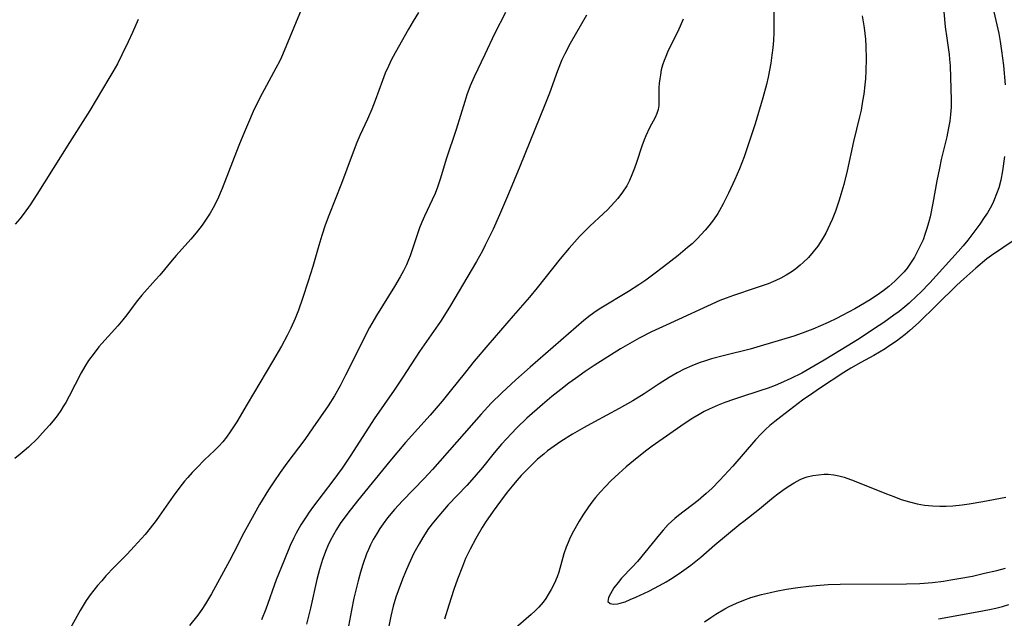
# Model space of a CAD drawing. Units: inches. Extents: x 2034858 to 2039957, y 184291 to 189725.
# Drawn here: x 2036790 to 2036904, y 184558 to 184627 of the extents above; entities that cross this region are included whole.
import ezdxf

# ---------------------------------------------------------------- set-up
doc = ezdxf.new("R2010")
doc.units = ezdxf.units.IN
doc.header["$MEASUREMENT"] = 0
doc.layers.add('c_19_T14S_R18E', color=1, linetype='Continuous')

msp = doc.modelspace()

# ---------------------------------------------------------------- linework, layer by layer
at = {"layer": 'c_19_T14S_R18E'}
for points in [[(2036896.45, 184630.64, 1034), (2036896.9, 184625.86, 1034), (2036897.06, 184624.54, 1034), (2036897.33, 184622.65, 1034), (2036897.39, 184622.12, 1034), (2036897.45, 184621.36, 1034), (2036897.57, 184617.39, 1034), (2036897.57, 184616.59, 1034), (2036897.51, 184615.72, 1034), (2036897.41, 184614.95, 1034), (2036897.27, 184614.18, 1034), (2036897.06, 184613.14, 1034), (2036896.44, 184610.55, 1034), (2036896.22, 184609.55, 1034), (2036895.94, 184608.07, 1034), (2036895.47, 184605.51, 1034), (2036895.14, 184603.93, 1034), (2036894.97, 184603.24, 1034), (2036894.78, 184602.57, 1034), (2036894.56, 184601.9, 1034), (2036894.33, 184601.29, 1034), (2036894.02, 184600.58, 1034), (2036893.67, 184599.89, 1034), (2036893.34, 184599.29, 1034), (2036893.05, 184598.82, 1034), (2036892.74, 184598.36, 1034), (2036892.49, 184598.03, 1034), (2036892.14, 184597.6, 1034), (2036891.62, 184597.04, 1034), (2036891.07, 184596.51, 1034), (2036890.4, 184595.92, 1034), (2036889.71, 184595.36, 1034), (2036889.33, 184595.09, 1034), (2036888.25, 184594.38, 1034), (2036886.47, 184593.34, 1034), (2036885.01, 184592.55, 1034), (2036884.36, 184592.21, 1034), (2036883.38, 184591.74, 1034), (2036882.51, 184591.35, 1034), (2036881.63, 184590.99, 1034), (2036880.4, 184590.52, 1034), (2036879.44, 184590.19, 1034), (2036878.02, 184589.74, 1034), (2036875.53, 184589.01, 1034), (2036874.38, 184588.69, 1034), (2036871.42, 184587.96, 1034), (2036869.95, 184587.55, 1034), (2036869.23, 184587.33, 1034), (2036868.51, 184587.09, 1034), (2036867.66, 184586.76, 1034), (2036866.8, 184586.37, 1034), (2036865.96, 184585.94, 1034), (2036865.04, 184585.42, 1034), (2036863.89, 184584.69, 1034), (2036862.16, 184583.52, 1034), (2036860.85, 184582.73, 1034), (2036859.3, 184581.85, 1034), (2036856.43, 184580.31, 1034), (2036855.25, 184579.64, 1034), (2036853.92, 184578.86, 1034), (2036852.55, 184578.01, 1034), (2036851.78, 184577.49, 1034), (2036851.03, 184576.95, 1034), (2036850.58, 184576.58, 1034), (2036849.88, 184575.98, 1034), (2036849.21, 184575.35, 1034), (2036848.59, 184574.73, 1034), (2036847.99, 184574.1, 1034), (2036847.5, 184573.55, 1034), (2036846.93, 184572.87, 1034), (2036846.38, 184572.18, 1034), (2036845.59, 184571.15, 1034), (2036844.74, 184569.98, 1034), (2036843.88, 184568.71, 1034), (2036843.49, 184568.11, 1034), (2036842.75, 184566.85, 1034), (2036842.09, 184565.62, 1034), (2036841.58, 184564.52, 1034), (2036841.21, 184563.61, 1034), (2036840.66, 184562.16, 1034), (2036840.23, 184560.95, 1034), (2036839.64, 184559.16, 1034), (2036839.14, 184557.56, 1034)], [(2036823.33, 184629.62, 1048), (2036820.86, 184623.55, 1048), (2036820.33, 184622.33, 1048), (2036820.1, 184621.86, 1048), (2036819.69, 184621.08, 1048), (2036818.6, 184619.09, 1048), (2036817.86, 184617.66, 1048), (2036817.09, 184616.09, 1048), (2036816.52, 184614.82, 1048), (2036816.06, 184613.73, 1048), (2036815.42, 184612.16, 1048), (2036813.5, 184607.2, 1048), (2036812.95, 184605.95, 1048), (2036812.47, 184604.99, 1048), (2036812.1, 184604.34, 1048), (2036811.74, 184603.77, 1048), (2036811.2, 184602.98, 1048), (2036810.51, 184602.08, 1048), (2036809.89, 184601.35, 1048), (2036808.18, 184599.47, 1048), (2036807.73, 184598.95, 1048), (2036806.31, 184597.22, 1048), (2036805.82, 184596.66, 1048), (2036804.25, 184594.91, 1048), (2036803.59, 184594.09, 1048), (2036802.5, 184592.63, 1048), (2036802.05, 184592.04, 1048), (2036801.47, 184591.35, 1048), (2036799.62, 184589.33, 1048), (2036799.29, 184588.94, 1048), (2036798.72, 184588.23, 1048), (2036798.08, 184587.35, 1048), (2036797.64, 184586.66, 1048), (2036797.23, 184585.96, 1048), (2036795.85, 184583.26, 1048), (2036795.45, 184582.53, 1048), (2036795.17, 184582.06, 1048), (2036794.88, 184581.6, 1048), (2036794.46, 184581, 1048), (2036794.02, 184580.42, 1048), (2036793.6, 184579.92, 1048), (2036792.79, 184579.01, 1048), (2036792.2, 184578.39, 1048), (2036791.17, 184577.39, 1048), (2036790.68, 184576.94, 1048), (2036790.19, 184576.55, 1048), (2036789.58, 184576.08, 1048)], [(2036877.13, 184629.24, 1038), (2036877.14, 184626.08, 1038), (2036877.13, 184625.2, 1038), (2036877.07, 184624.27, 1038), (2036877, 184623.42, 1038), (2036876.9, 184622.57, 1038), (2036876.77, 184621.66, 1038), (2036876.63, 184620.84, 1038), (2036876.47, 184620.02, 1038), (2036876.28, 184619.19, 1038), (2036875.87, 184617.67, 1038), (2036874.96, 184614.67, 1038), (2036874.22, 184612.35, 1038), (2036873.7, 184610.86, 1038), (2036873.15, 184609.47, 1038), (2036872.62, 184608.24, 1038), (2036871.91, 184606.68, 1038), (2036871.3, 184605.44, 1038), (2036870.86, 184604.65, 1038), (2036870.65, 184604.31, 1038), (2036870.16, 184603.59, 1038), (2036869.64, 184602.9, 1038), (2036869.21, 184602.39, 1038), (2036868.76, 184601.89, 1038), (2036868.29, 184601.41, 1038), (2036867.69, 184600.84, 1038), (2036867.17, 184600.39, 1038), (2036866.08, 184599.48, 1038), (2036864.39, 184598.15, 1038), (2036863.29, 184597.31, 1038), (2036862.37, 184596.65, 1038), (2036861.55, 184596.08, 1038), (2036860.38, 184595.32, 1038), (2036857.19, 184593.41, 1038), (2036856.63, 184593.04, 1038), (2036855.95, 184592.56, 1038), (2036855.23, 184591.99, 1038), (2036854.33, 184591.23, 1038), (2036851.68, 184588.89, 1038), (2036849.01, 184586.61, 1038), (2036847.37, 184585.13, 1038), (2036845.77, 184583.65, 1038), (2036844.53, 184582.43, 1038), (2036843.38, 184581.19, 1038), (2036837.75, 184574.79, 1038), (2036836.81, 184573.78, 1038), (2036834.31, 184571.18, 1038), (2036833.38, 184570.18, 1038), (2036832.56, 184569.21, 1038), (2036832.07, 184568.55, 1038), (2036831.68, 184567.99, 1038), (2036831.29, 184567.36, 1038), (2036830.92, 184566.71, 1038), (2036830.61, 184566.1, 1038), (2036830.37, 184565.58, 1038), (2036830.14, 184565.06, 1038), (2036829.71, 184563.85, 1038), (2036829.45, 184562.98, 1038), (2036829.17, 184561.98, 1038), (2036828.69, 184559.97, 1038), (2036828.4, 184558.58, 1038), (2036827.84, 184555.49, 1038)], [(2036836.15, 184627.49, 1046), (2036835.54, 184626.5, 1046), (2036835, 184625.58, 1046), (2036833.44, 184622.85, 1046), (2036833, 184622.01, 1046), (2036832.67, 184621.32, 1046), (2036832.31, 184620.49, 1046), (2036831.99, 184619.66, 1046), (2036831.15, 184617.36, 1046), (2036830.75, 184616.33, 1046), (2036830.26, 184615.2, 1046), (2036829.38, 184613.31, 1046), (2036829.04, 184612.49, 1046), (2036828.5, 184611.09, 1046), (2036827.26, 184607.78, 1046), (2036825.79, 184604.09, 1046), (2036825.39, 184602.96, 1046), (2036825, 184601.77, 1046), (2036824.65, 184600.63, 1046), (2036823.94, 184598.19, 1046), (2036823.42, 184596.51, 1046), (2036822.77, 184594.53, 1046), (2036822.3, 184593.18, 1046), (2036821.92, 184592.23, 1046), (2036821.41, 184591.08, 1046), (2036821.01, 184590.27, 1046), (2036820.34, 184589.02, 1046), (2036819.32, 184587.27, 1046), (2036816.38, 184582.35, 1046), (2036815.19, 184580.29, 1046), (2036814.44, 184579.13, 1046), (2036814, 184578.53, 1046), (2036813.56, 184577.98, 1046), (2036813.15, 184577.53, 1046), (2036812.61, 184576.98, 1046), (2036811.47, 184575.9, 1046), (2036810.56, 184575.01, 1046), (2036810.03, 184574.46, 1046), (2036809.52, 184573.89, 1046), (2036809.16, 184573.46, 1046), (2036808.6, 184572.75, 1046), (2036807.86, 184571.72, 1046), (2036806.25, 184569.43, 1046), (2036805.88, 184568.92, 1046), (2036805.21, 184568.05, 1046), (2036804.6, 184567.31, 1046), (2036803.35, 184565.92, 1046), (2036802.53, 184565.04, 1046), (2036801.04, 184563.52, 1046), (2036800.1, 184562.53, 1046), (2036799.61, 184561.98, 1046), (2036799.12, 184561.41, 1046), (2036798.29, 184560.34, 1046), (2036797.83, 184559.68, 1046), (2036797.12, 184558.55, 1046), (2036795.38, 184555.43, 1046)], [(2036846.19, 184627.51, 1044), (2036844.92, 184625.04, 1044), (2036843.79, 184622.64, 1044), (2036842.55, 184620.07, 1044), (2036842.1, 184619.03, 1044), (2036841.73, 184618.02, 1044), (2036841.48, 184617.25, 1044), (2036840.48, 184614.01, 1044), (2036839.33, 184610.58, 1044), (2036838.69, 184608.4, 1044), (2036838.34, 184607.35, 1044), (2036838.05, 184606.64, 1044), (2036837.72, 184605.91, 1044), (2036836.83, 184604.03, 1044), (2036836.51, 184603.31, 1044), (2036836.25, 184602.65, 1044), (2036836.01, 184601.99, 1044), (2036835.17, 184599.45, 1044), (2036834.99, 184598.97, 1044), (2036834.75, 184598.4, 1044), (2036834.41, 184597.7, 1044), (2036834.03, 184597.01, 1044), (2036833.38, 184595.91, 1044), (2036831.29, 184592.56, 1044), (2036830.49, 184591.17, 1044), (2036829.55, 184589.38, 1044), (2036828.46, 184587.11, 1044), (2036827.74, 184585.66, 1044), (2036827.1, 184584.44, 1044), (2036826.45, 184583.31, 1044), (2036825.72, 184582.16, 1044), (2036823.97, 184579.59, 1044), (2036823.02, 184578.26, 1044), (2036820.97, 184575.53, 1044), (2036820.18, 184574.44, 1044), (2036819.44, 184573.36, 1044), (2036818.86, 184572.46, 1044), (2036817.82, 184570.75, 1044), (2036816.75, 184568.89, 1044), (2036816.01, 184567.49, 1044), (2036814.85, 184565.22, 1044), (2036814.33, 184564.25, 1044), (2036812.25, 184560.46, 1044), (2036811.57, 184559.3, 1044), (2036811.15, 184558.66, 1044), (2036810.68, 184558, 1044), (2036809.75, 184556.82, 1044)], [(2036855.53, 184627.18, 1042), (2036853.63, 184623.91, 1042), (2036853.02, 184622.74, 1042), (2036852.69, 184622.02, 1042), (2036852.19, 184620.78, 1042), (2036851.25, 184618.2, 1042), (2036850.73, 184616.86, 1042), (2036847.84, 184609.74, 1042), (2036846.54, 184606.6, 1042), (2036845.48, 184604.15, 1042), (2036844.75, 184602.53, 1042), (2036843.85, 184600.67, 1042), (2036843.51, 184600.01, 1042), (2036842.85, 184598.8, 1042), (2036839.71, 184593.52, 1042), (2036838.67, 184591.87, 1042), (2036837.88, 184590.72, 1042), (2036836.24, 184588.39, 1042), (2036834.32, 184585.45, 1042), (2036833.32, 184583.95, 1042), (2036831.02, 184580.65, 1042), (2036828.32, 184576.46, 1042), (2036827.32, 184574.97, 1042), (2036826.26, 184573.49, 1042), (2036824.03, 184570.56, 1042), (2036823.53, 184569.87, 1042), (2036823.17, 184569.36, 1042), (2036822.57, 184568.42, 1042), (2036822.04, 184567.45, 1042), (2036821.77, 184566.91, 1042), (2036821.36, 184566.02, 1042), (2036820.6, 184564.23, 1042), (2036819.74, 184562.08, 1042), (2036818.53, 184558.68, 1042), (2036818.05, 184557.46, 1042)], [(2036887.31, 184627.1, 1036), (2036887.53, 184625.74, 1036), (2036887.68, 184624.43, 1036), (2036887.73, 184623.6, 1036), (2036887.77, 184622.16, 1036), (2036887.74, 184620.75, 1036), (2036887.68, 184619.86, 1036), (2036887.62, 184619.17, 1036), (2036887.49, 184618.07, 1036), (2036887.37, 184617.27, 1036), (2036887.18, 184616.22, 1036), (2036887.02, 184615.45, 1036), (2036886.31, 184612.63, 1036), (2036885.58, 184609.23, 1036), (2036885.2, 184607.66, 1036), (2036884.87, 184606.49, 1036), (2036884.67, 184605.85, 1036), (2036884.23, 184604.59, 1036), (2036883.85, 184603.64, 1036), (2036883.6, 184603.06, 1036), (2036883.11, 184602.05, 1036), (2036882.67, 184601.28, 1036), (2036882.2, 184600.56, 1036), (2036881.67, 184599.88, 1036), (2036881.11, 184599.24, 1036), (2036880.51, 184598.65, 1036), (2036880.18, 184598.36, 1036), (2036879.65, 184597.95, 1036), (2036879.11, 184597.56, 1036), (2036878.54, 184597.21, 1036), (2036877.95, 184596.88, 1036), (2036877.34, 184596.59, 1036), (2036876.46, 184596.22, 1036), (2036874.99, 184595.7, 1036), (2036872.48, 184594.88, 1036), (2036871.61, 184594.56, 1036), (2036870.91, 184594.27, 1036), (2036864.71, 184591.45, 1036), (2036863.03, 184590.66, 1036), (2036861.61, 184589.94, 1036), (2036860.8, 184589.5, 1036), (2036859.45, 184588.72, 1036), (2036856.41, 184586.79, 1036), (2036855.36, 184586.1, 1036), (2036854.24, 184585.31, 1036), (2036853.47, 184584.74, 1036), (2036852.56, 184584.02, 1036), (2036851.53, 184583.2, 1036), (2036850.44, 184582.3, 1036), (2036848.65, 184580.71, 1036), (2036847.5, 184579.61, 1036), (2036846.87, 184578.97, 1036), (2036845.72, 184577.72, 1036), (2036844.88, 184576.72, 1036), (2036843.52, 184575.04, 1036), (2036842.55, 184573.9, 1036), (2036841.71, 184572.97, 1036), (2036839.58, 184570.73, 1036), (2036838.47, 184569.46, 1036), (2036837.87, 184568.73, 1036), (2036837.31, 184567.98, 1036), (2036836.64, 184566.97, 1036), (2036836.21, 184566.24, 1036), (2036835.62, 184565.14, 1036), (2036835.03, 184563.9, 1036), (2036834.63, 184563, 1036), (2036834.29, 184562.17, 1036), (2036833.79, 184560.82, 1036), (2036833.54, 184560.09, 1036), (2036833.22, 184559.06, 1036), (2036832.94, 184557.89, 1036), (2036832.64, 184556.35, 1036)], [(2036902.5, 184627.58, 1032), (2036903.07, 184625.09, 1032), (2036903.24, 184624.14, 1032), (2036903.4, 184623.07, 1032), (2036903.61, 184621.37, 1032), (2036903.81, 184619.14, 1032)], [(2036803.8, 184626.69, 1050), (2036803.15, 184625.18, 1050), (2036802.67, 184624.12, 1050), (2036801.94, 184622.6, 1050), (2036801.41, 184621.59, 1050), (2036800.89, 184620.65, 1050), (2036800.44, 184619.87, 1050), (2036798.25, 184616.19, 1050), (2036795.89, 184612.5, 1050), (2036792.13, 184606.5, 1050), (2036791.37, 184605.33, 1050), (2036790.68, 184604.36, 1050), (2036790.17, 184603.7, 1050), (2036789.64, 184603.07, 1050)], [(2036866.68, 184626.72, 1040), (2036866.32, 184625.91, 1040), (2036866.01, 184625.24, 1040), (2036865.13, 184623.51, 1040), (2036864.86, 184622.93, 1040), (2036864.65, 184622.44, 1040), (2036864.46, 184621.95, 1040), (2036864.29, 184621.41, 1040), (2036864.15, 184620.88, 1040), (2036864.04, 184620.32, 1040), (2036863.97, 184619.83, 1040), (2036863.91, 184619.34, 1040), (2036863.88, 184618.8, 1040), (2036863.86, 184616.78, 1040), (2036863.8, 184616.32, 1040), (2036863.65, 184615.86, 1040), (2036863.43, 184615.39, 1040), (2036862.78, 184614.19, 1040), (2036862.35, 184613.29, 1040), (2036862.16, 184612.82, 1040), (2036861.9, 184612.1, 1040), (2036861.28, 184610.18, 1040), (2036861.06, 184609.53, 1040), (2036860.76, 184608.77, 1040), (2036860.48, 184608.13, 1040), (2036860.16, 184607.51, 1040), (2036859.69, 184606.77, 1040), (2036859.12, 184606.03, 1040), (2036858.76, 184605.61, 1040), (2036857.93, 184604.75, 1040), (2036857.47, 184604.3, 1040), (2036855.91, 184602.85, 1040), (2036855.32, 184602.29, 1040), (2036854.72, 184601.67, 1040), (2036854.13, 184601.03, 1040), (2036853.53, 184600.34, 1040), (2036852.5, 184599.11, 1040), (2036849.83, 184595.75, 1040), (2036848.95, 184594.69, 1040), (2036847.07, 184592.51, 1040), (2036844.15, 184589.15, 1040), (2036842.57, 184587.29, 1040), (2036841.55, 184586.04, 1040), (2036839.79, 184583.82, 1040), (2036838.87, 184582.68, 1040), (2036837.48, 184581.08, 1040), (2036834.66, 184577.92, 1040), (2036832.85, 184575.76, 1040), (2036829.09, 184571.17, 1040), (2036827.99, 184569.76, 1040), (2036827.12, 184568.56, 1040), (2036826.68, 184567.87, 1040), (2036826.33, 184567.26, 1040), (2036826, 184566.64, 1040), (2036825.7, 184566, 1040), (2036825.49, 184565.54, 1040), (2036825.08, 184564.44, 1040), (2036824.72, 184563.28, 1040), (2036824.41, 184562.13, 1040), (2036823.69, 184558.8, 1040), (2036823.47, 184557.88, 1040), (2036823.23, 184556.96, 1040)], [(2036903.73, 184610.91, 1032), (2036903.5, 184609.24, 1032), (2036903.29, 184608.17, 1032), (2036903.06, 184607.27, 1032), (2036902.82, 184606.57, 1032), (2036902.55, 184605.89, 1032), (2036902.37, 184605.51, 1032), (2036902.08, 184604.94, 1032), (2036901.75, 184604.38, 1032), (2036901.4, 184603.85, 1032), (2036900.87, 184603.09, 1032), (2036899.51, 184601.25, 1032), (2036898.98, 184600.59, 1032), (2036898.4, 184599.93, 1032), (2036895.1, 184596.34, 1032), (2036894.03, 184595.22, 1032), (2036893.62, 184594.81, 1032), (2036892.73, 184593.98, 1032), (2036892.25, 184593.57, 1032), (2036891.57, 184593.03, 1032), (2036890.98, 184592.59, 1032), (2036889.8, 184591.76, 1032), (2036888.72, 184591.04, 1032), (2036887.07, 184589.96, 1032), (2036885.79, 184589.15, 1032), (2036882.93, 184587.4, 1032), (2036881.73, 184586.7, 1032), (2036880.34, 184585.92, 1032), (2036879.08, 184585.29, 1032), (2036877.91, 184584.76, 1032), (2036877.26, 184584.48, 1032), (2036876.49, 184584.19, 1032), (2036875.64, 184583.9, 1032), (2036873.16, 184583.11, 1032), (2036872.48, 184582.89, 1032), (2036871.48, 184582.53, 1032), (2036870.71, 184582.23, 1032), (2036869.66, 184581.76, 1032), (2036869.08, 184581.47, 1032), (2036868.5, 184581.16, 1032), (2036867.78, 184580.73, 1032), (2036866.77, 184580.07, 1032), (2036863.1, 184577.49, 1032), (2036862.47, 184577.02, 1032), (2036861.38, 184576.16, 1032), (2036860.11, 184575.11, 1032), (2036859.23, 184574.33, 1032), (2036858.34, 184573.49, 1032), (2036857.71, 184572.85, 1032), (2036857.12, 184572.22, 1032), (2036856.56, 184571.57, 1032), (2036856.13, 184571.03, 1032), (2036855.75, 184570.51, 1032), (2036855.09, 184569.53, 1032), (2036854.67, 184568.84, 1032), (2036854.03, 184567.7, 1032), (2036853.65, 184566.95, 1032), (2036853.39, 184566.4, 1032), (2036853.17, 184565.85, 1032), (2036852.9, 184565.09, 1032), (2036852.34, 184562.98, 1032), (2036852.15, 184562.41, 1032), (2036851.83, 184561.68, 1032), (2036851.46, 184560.97, 1032), (2036851.11, 184560.37, 1032), (2036850.82, 184559.94, 1032), (2036850.51, 184559.51, 1032), (2036850.01, 184558.94, 1032), (2036849.59, 184558.51, 1032), (2036849.15, 184558.1, 1032), (2036846.2, 184555.53, 1032)], [(2036906.33, 184602.25, 1030), (2036903.55, 184600.37, 1030), (2036902.24, 184599.47, 1030), (2036901.71, 184599.08, 1030), (2036900.43, 184598.03, 1030), (2036899.02, 184596.8, 1030), (2036898.23, 184596.07, 1030), (2036895.92, 184593.77, 1030), (2036893.82, 184591.72, 1030), (2036892.81, 184590.81, 1030), (2036892.28, 184590.38, 1030), (2036891.26, 184589.6, 1030), (2036890.4, 184589.01, 1030), (2036889.97, 184588.73, 1030), (2036889.3, 184588.32, 1030), (2036888.66, 184587.96, 1030), (2036887.17, 184587.15, 1030), (2036885.99, 184586.48, 1030), (2036885.2, 184585.99, 1030), (2036882.41, 184584.15, 1030), (2036881.61, 184583.61, 1030), (2036880.44, 184582.78, 1030), (2036877.93, 184580.88, 1030), (2036877.23, 184580.34, 1030), (2036876.66, 184579.87, 1030), (2036876.15, 184579.4, 1030), (2036875.65, 184578.92, 1030), (2036875, 184578.22, 1030), (2036872.39, 184575.18, 1030), (2036870.9, 184573.57, 1030), (2036869.96, 184572.6, 1030), (2036869.34, 184572.02, 1030), (2036868.4, 184571.23, 1030), (2036866.13, 184569.51, 1030), (2036865.7, 184569.16, 1030), (2036865.31, 184568.81, 1030), (2036864.94, 184568.44, 1030), (2036864.36, 184567.82, 1030), (2036863.93, 184567.3, 1030), (2036862.26, 184565.22, 1030), (2036861.4, 184564.21, 1030), (2036860.78, 184563.54, 1030), (2036859.56, 184562.27, 1030), (2036859.16, 184561.79, 1030), (2036858.69, 184561.15, 1030), (2036858.29, 184560.48, 1030), (2036858.04, 184560.03, 1030), (2036857.97, 184559.58, 1030), (2036858.25, 184559.35, 1030), (2036858.62, 184559.29, 1030), (2036859.1, 184559.32, 1030), (2036859.4, 184559.38, 1030), (2036859.98, 184559.56, 1030), (2036860.57, 184559.8, 1030), (2036861.2, 184560.08, 1030), (2036862.7, 184560.79, 1030), (2036863.94, 184561.43, 1030), (2036864.7, 184561.85, 1030), (2036865.22, 184562.16, 1030), (2036866.2, 184562.81, 1030), (2036867.55, 184563.78, 1030), (2036868.12, 184564.22, 1030), (2036868.71, 184564.7, 1030), (2036870.33, 184566.12, 1030), (2036873.24, 184568.52, 1030), (2036873.65, 184568.85, 1030), (2036875.48, 184570.26, 1030), (2036877.09, 184571.6, 1030), (2036877.58, 184571.98, 1030), (2036878.18, 184572.42, 1030), (2036878.78, 184572.83, 1030), (2036879.47, 184573.26, 1030), (2036880.18, 184573.64, 1030), (2036880.64, 184573.83, 1030), (2036880.98, 184573.94, 1030), (2036881.62, 184574.11, 1030), (2036882.28, 184574.2, 1030), (2036882.94, 184574.25, 1030), (2036883.41, 184574.25, 1030), (2036884.05, 184574.18, 1030), (2036884.64, 184574.07, 1030), (2036885.24, 184573.9, 1030), (2036886.4, 184573.5, 1030), (2036890.12, 184571.99, 1030), (2036890.96, 184571.67, 1030), (2036891.81, 184571.36, 1030), (2036892.79, 184571.06, 1030), (2036893.65, 184570.85, 1030), (2036894.51, 184570.69, 1030), (2036895.43, 184570.6, 1030), (2036896.29, 184570.57, 1030), (2036897.02, 184570.59, 1030), (2036897.76, 184570.63, 1030), (2036898.86, 184570.74, 1030), (2036899.65, 184570.85, 1030), (2036901.23, 184571.11, 1030), (2036903.87, 184571.61, 1030)], [(2036869.12, 184557.25, 1032), (2036869.84, 184557.73, 1032), (2036870.45, 184558.12, 1032), (2036871.48, 184558.73, 1032), (2036871.99, 184559, 1032), (2036872.82, 184559.4, 1032), (2036873.67, 184559.75, 1032), (2036874.47, 184560.03, 1032), (2036875.7, 184560.39, 1032), (2036876.74, 184560.63, 1032), (2036877.4, 184560.77, 1032), (2036878.6, 184561, 1032), (2036879.89, 184561.2, 1032), (2036881.15, 184561.36, 1032), (2036882, 184561.44, 1032), (2036883.4, 184561.53, 1032), (2036884.79, 184561.57, 1032), (2036892.41, 184561.6, 1032), (2036893.96, 184561.66, 1032), (2036895.41, 184561.78, 1032), (2036896.68, 184561.94, 1032), (2036897.54, 184562.06, 1032), (2036898.47, 184562.22, 1032), (2036900.03, 184562.52, 1032), (2036901.44, 184562.83, 1032), (2036902.84, 184563.15, 1032), (2036903.85, 184563.42, 1032)], [(2036896.13, 184557.58, 1034), (2036900.58, 184558.37, 1034), (2036901.99, 184558.65, 1034), (2036902.74, 184558.83, 1034), (2036903.49, 184559.02, 1034), (2036904.24, 184559.24, 1034)]]:
    msp.add_polyline3d(points, dxfattribs=at)

doc.saveas('drawing.dxf')
